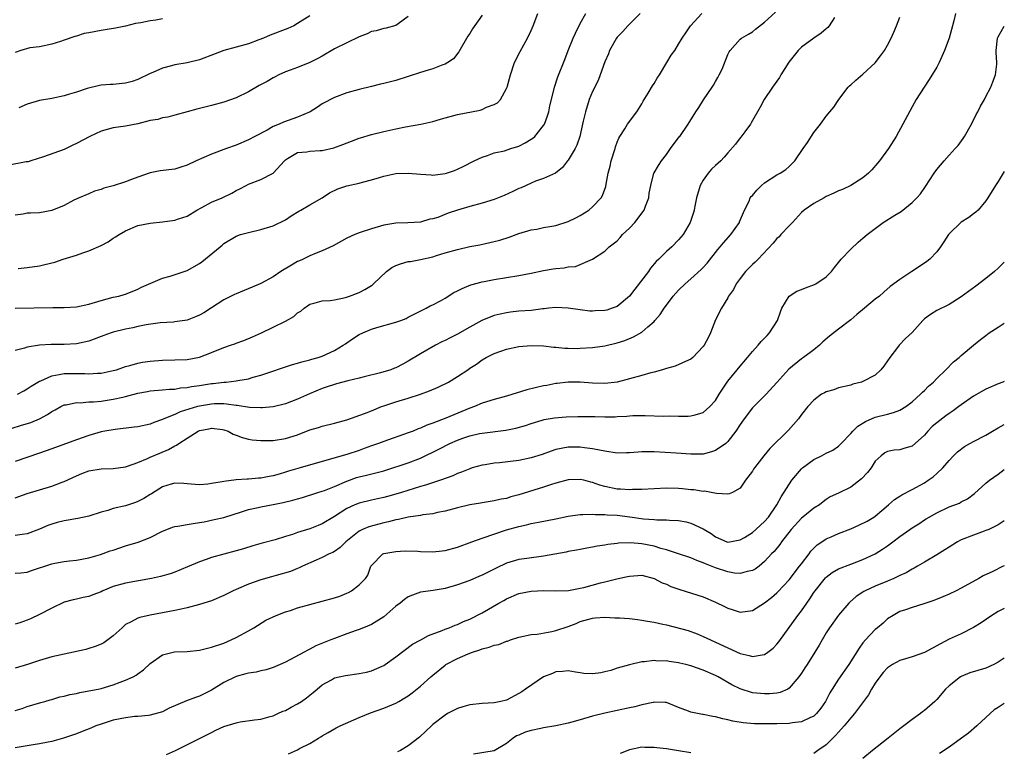
# Model space of a CAD drawing. Units: inches. Extents: x 2565000 to 2568000, y 1503000 to 1506000.
# Drawn here: x 2567840 to 2568000, y 1504517 to 1504636 of the extents above; entities that cross this region are included whole.
import ezdxf

# ---------------------------------------------------------------- set-up
doc = ezdxf.new("R2010")
doc.units = ezdxf.units.IN
doc.header["$MEASUREMENT"] = 0
doc.layers.add('LD25651503_2ft', color=131, linetype='Continuous')

msp = doc.modelspace()

# ---------------------------------------------------------------- linework, layer by layer
at = {"layer": 'LD25651503_2ft'}
for points, elevation in [([(2567903, 1504636.53), (2567901.33, 1504635.33), (2567901, 1504635.07), (2567899.38, 1504634.62), (2567899, 1504634.58), (2567897.8, 1504634.2), (2567897, 1504634.09), (2567896.3, 1504633.7), (2567895, 1504633.23), (2567891, 1504631.23), (2567889, 1504630.07), (2567888.3, 1504629.7), (2567887, 1504629.03), (2567885, 1504628.23), (2567883.76, 1504627.76), (2567883, 1504627.52), (2567881.91, 1504627), (2567881.32, 1504626.68), (2567881, 1504626.55), (2567880.05, 1504625.95), (2567878.72, 1504625.28), (2567877, 1504624.27), (2567875, 1504623.29), (2567873, 1504622.57), (2567871, 1504622.02), (2567868.59, 1504621.41), (2567867, 1504620.97), (2567865, 1504620.44), (2567863.89, 1504620.11), (2567863, 1504620.03), (2567862.27, 1504619.73), (2567861, 1504619.56), (2567859, 1504619.06), (2567857, 1504618.66), (2567855, 1504618.38), (2567853, 1504617.85), (2567851.18, 1504617), (2567849, 1504615.81), (2567848.43, 1504615.57), (2567847, 1504614.88), (2567843.66, 1504613.67), (2567841.59, 1504613), (2567841.13, 1504612.87), (2567840.84, 1504612.84), (2567837.76, 1504612.24)], 10768), ([(2567838.54, 1504569.46), (2567839.91, 1504569.91), (2567841.57, 1504570.43), (2567842.98, 1504571.02), (2567844.31, 1504571.69), (2567845, 1504572.21), (2567845.52, 1504572.48), (2567846.44, 1504573), (2567847, 1504573.28), (2567847.31, 1504573.31), (2567849, 1504573.67), (2567849.63, 1504573.63), (2567851, 1504573.76), (2567851.77, 1504573.77), (2567853, 1504573.9), (2567855, 1504574.19), (2567856.56, 1504574.56), (2567857, 1504574.64), (2567859, 1504575.16), (2567860.56, 1504575.44), (2567861, 1504575.54), (2567863, 1504575.73), (2567864.15, 1504575.85), (2567865, 1504575.86), (2567865.95, 1504576.05), (2567867, 1504576.1), (2567867.73, 1504576.27), (2567869, 1504576.43), (2567871, 1504576.75), (2567871.24, 1504576.76), (2567873, 1504576.97), (2567873.39, 1504577), (2567875, 1504577.19), (2567875.24, 1504577.24), (2567877, 1504577.54), (2567877.77, 1504577.77), (2567879, 1504578.1), (2567884.16, 1504579.84), (2567885, 1504580.06), (2567885.69, 1504580.31), (2567887, 1504580.62), (2567887.28, 1504580.72), (2567888.32, 1504581), (2567889, 1504581.22), (2567891, 1504582.11), (2567892.43, 1504583), (2567892.76, 1504583.24), (2567893, 1504583.4), (2567893.95, 1504584.05), (2567895, 1504584.72), (2567895.59, 1504585), (2567897, 1504585.61), (2567897.86, 1504585.86), (2567901, 1504586.72), (2567901.79, 1504587), (2567902.64, 1504587.36), (2567903, 1504587.54), (2567903.94, 1504588.06), (2567905.9, 1504589), (2567906.58, 1504589.42), (2567907, 1504589.58), (2567908.24, 1504590.24), (2567909, 1504590.67), (2567910.44, 1504591.56), (2567911, 1504591.83), (2567911.75, 1504592.25), (2567913.19, 1504592.81), (2567915, 1504593.3), (2567915.35, 1504593.35), (2567917, 1504593.69), (2567921, 1504594.34), (2567923, 1504594.73), (2567925, 1504595.16), (2567926.58, 1504595.42), (2567927, 1504595.5), (2567928.39, 1504595.61), (2567929, 1504595.76), (2567930.19, 1504595.81), (2567933, 1504597), (2567935, 1504598.28), (2567935.7, 1504599), (2567937, 1504600.01), (2567937.49, 1504600.51), (2567937.88, 1504601), (2567939, 1504602.04), (2567939.89, 1504603), (2567941.25, 1504604.75), (2567941.4, 1504605), (2567941.61, 1504605.61), (2567942.15, 1504607), (2567942.23, 1504607.77), (2567942.46, 1504609), (2567942.96, 1504611), (2567943, 1504611.07), (2567943.72, 1504612.28), (2567944.19, 1504613), (2567945, 1504614.07), (2567945.68, 1504615), (2567947.09, 1504616.91), (2567947.17, 1504617), (2567948.56, 1504619), (2567949.8, 1504621), (2567950.28, 1504621.72), (2567951.03, 1504622.97), (2567952.44, 1504625), (2567952.68, 1504625.32), (2567953, 1504625.92), (2567953.4, 1504626.6), (2567953.59, 1504627), (2567954.07, 1504627.93), (2567955, 1504630.33), (2567955.23, 1504630.77), (2567955.39, 1504631), (2567957, 1504632.82), (2567957.24, 1504633), (2567958.37, 1504633.63), (2567959, 1504634.03), (2567959.53, 1504634.47), (2567961, 1504635.59), (2567962.77, 1504637.23)], 10780), ([(2567992.07, 1504637), (2567991.79, 1504635.79), (2567991.01, 1504633), (2567990.27, 1504631), (2567989.38, 1504629), (2567989, 1504628.26), (2567987.76, 1504626.24), (2567986.94, 1504625), (2567985.68, 1504623), (2567985, 1504621.82), (2567983.49, 1504619), (2567982.39, 1504617), (2567981.14, 1504615), (2567979.68, 1504613), (2567979.37, 1504612.63), (2567978.44, 1504611.56), (2567977.89, 1504611), (2567977, 1504610.23), (2567975.02, 1504608.98), (2567973.66, 1504608.34), (2567973, 1504608.11), (2567972.27, 1504607.74), (2567971, 1504607.18), (2567970.66, 1504607), (2567969, 1504606.05), (2567967.45, 1504605), (2567967, 1504604.58), (2567965.51, 1504603), (2567965, 1504602.44), (2567963.62, 1504601), (2567963.34, 1504600.66), (2567963, 1504600.36), (2567962.39, 1504599.61), (2567959.93, 1504597), (2567959.46, 1504596.54), (2567959, 1504596.15), (2567957.87, 1504595), (2567957, 1504593.88), (2567956.37, 1504593), (2567955.93, 1504592.07), (2567955.14, 1504591), (2567955, 1504590.73), (2567953.96, 1504589), (2567953, 1504587.12), (2567952.16, 1504585), (2567951.79, 1504584.21), (2567951.14, 1504583), (2567951, 1504582.78), (2567949.32, 1504581), (2567949, 1504580.73), (2567948.58, 1504580.58), (2567946.41, 1504579.59), (2567945, 1504579.22), (2567944.85, 1504579.15), (2567944.36, 1504579), (2567943, 1504578.63), (2567942.5, 1504578.5), (2567941, 1504578.06), (2567939, 1504577.5), (2567937, 1504577), (2567935, 1504576.77), (2567933, 1504576.81), (2567931, 1504576.97), (2567929, 1504577), (2567927.23, 1504576.77), (2567927, 1504576.75), (2567925.57, 1504576.43), (2567925, 1504576.36), (2567922.29, 1504575.71), (2567919, 1504574.7), (2567917, 1504574.16), (2567915, 1504573.53), (2567913.76, 1504573), (2567913, 1504572.72), (2567909.14, 1504571.14), (2567907, 1504570.32), (2567906.02, 1504569.98), (2567905, 1504569.5), (2567904.63, 1504569.37), (2567903.77, 1504569), (2567903, 1504568.7), (2567899, 1504567.33), (2567898.16, 1504567), (2567897, 1504566.59), (2567895.84, 1504566.16), (2567895, 1504565.87), (2567893, 1504565.22), (2567889, 1504564.06), (2567885.4, 1504563), (2567883.52, 1504562.48), (2567883, 1504562.3), (2567882.01, 1504562.01), (2567881, 1504561.74), (2567880.36, 1504561.64), (2567879, 1504561.37), (2567878.65, 1504561.35), (2567877, 1504561.2), (2567876.8, 1504561.2), (2567875, 1504561.05), (2567873, 1504560.81), (2567872.74, 1504560.74), (2567871, 1504560.49), (2567870.36, 1504560.36), (2567869, 1504560.28), (2567868.3, 1504560.3), (2567867, 1504560.4), (2567866.47, 1504560.47), (2567865, 1504560.54), (2567864.39, 1504560.39), (2567863, 1504559.96), (2567861.2, 1504558.8), (2567861, 1504558.69), (2567859.98, 1504558.02), (2567859, 1504557.54), (2567858.61, 1504557.39), (2567857, 1504556.86), (2567855, 1504556.38), (2567854.1, 1504556.1), (2567853, 1504555.8), (2567851, 1504555.18), (2567849.2, 1504554.8), (2567847, 1504554.42), (2567845.87, 1504554.13), (2567845, 1504553.87), (2567844.36, 1504553.64), (2567843, 1504553.04), (2567841, 1504552.26), (2567840.18, 1504552.18), (2567839, 1504551.99)], 10786), ([(2567940.75, 1504637), (2567938.72, 1504635), (2567937.9, 1504634.1), (2567937, 1504633.14), (2567936.89, 1504633), (2567935.77, 1504631), (2567935.56, 1504630.44), (2567935, 1504629.16), (2567934.24, 1504627), (2567933.88, 1504626.12), (2567933, 1504624.3), (2567932.46, 1504623), (2567931.83, 1504621), (2567931.46, 1504619.46), (2567930.92, 1504617), (2567930.45, 1504615.55), (2567930.14, 1504615), (2567929, 1504613.13), (2567928.89, 1504613), (2567928.08, 1504611.92), (2567926.98, 1504611.02), (2567925, 1504610.12), (2567923.68, 1504609.68), (2567923, 1504609.38), (2567922.21, 1504609), (2567921.37, 1504608.63), (2567921, 1504608.51), (2567920, 1504608), (2567918.61, 1504607.39), (2567917, 1504606.71), (2567915, 1504606.1), (2567913, 1504605.59), (2567911.01, 1504605), (2567909.52, 1504604.48), (2567907.81, 1504603.81), (2567907, 1504603.56), (2567906.49, 1504603.51), (2567905, 1504603.04), (2567902.91, 1504602.91), (2567901, 1504602.88), (2567899, 1504602.52), (2567897, 1504601.94), (2567895, 1504601.29), (2567894.29, 1504601), (2567893, 1504600.4), (2567890.8, 1504599.2), (2567889, 1504598.36), (2567888, 1504598), (2567887, 1504597.57), (2567885.91, 1504597), (2567885.28, 1504596.72), (2567885, 1504596.62), (2567883.97, 1504596.03), (2567882.28, 1504595), (2567881, 1504594.12), (2567879, 1504593.03), (2567877.58, 1504592.42), (2567875, 1504591.38), (2567874.74, 1504591.26), (2567873, 1504590.36), (2567871, 1504589.06), (2567869.73, 1504588.27), (2567869, 1504587.88), (2567868.39, 1504587.61), (2567867, 1504587.09), (2567865, 1504586.78), (2567864.77, 1504586.77), (2567862.64, 1504586.64), (2567860.33, 1504586.33), (2567859, 1504586.03), (2567858.19, 1504585.81), (2567857, 1504585.6), (2567855, 1504585.11), (2567854.66, 1504585), (2567853.44, 1504584.56), (2567851, 1504583.65), (2567849, 1504583.22), (2567847, 1504583.11), (2567844.88, 1504583.12), (2567842.98, 1504583.02), (2567841, 1504582.7), (2567840.53, 1504582.53), (2567839, 1504582.15)], 10776), ([(2567839, 1504589.02), (2567845.13, 1504589.13), (2567847, 1504589.12), (2567849, 1504589.24), (2567851, 1504589.66), (2567853, 1504590.28), (2567855, 1504590.8), (2567855.92, 1504591), (2567856.76, 1504591.24), (2567857, 1504591.32), (2567859, 1504592.1), (2567859.58, 1504592.42), (2567863, 1504593.91), (2567864.24, 1504594.24), (2567867, 1504595.15), (2567869, 1504596.28), (2567869.42, 1504596.58), (2567872.4, 1504599), (2567872.73, 1504599.27), (2567873, 1504599.55), (2567875, 1504600.76), (2567875.68, 1504601), (2567877, 1504601.37), (2567879, 1504601.84), (2567881, 1504602.42), (2567883, 1504603.42), (2567883.93, 1504604.07), (2567885.17, 1504604.83), (2567885.5, 1504605), (2567887, 1504605.87), (2567889, 1504606.99), (2567890.19, 1504607.81), (2567891.54, 1504608.46), (2567893, 1504608.95), (2567895, 1504609.39), (2567895.55, 1504609.55), (2567897, 1504609.92), (2567898.31, 1504610.31), (2567899, 1504610.54), (2567901, 1504610.94), (2567903, 1504611.01), (2567905, 1504610.82), (2567906.73, 1504610.73), (2567907, 1504610.7), (2567909, 1504610.93), (2567909.23, 1504611), (2567910.54, 1504611.46), (2567911, 1504611.65), (2567911.93, 1504612.07), (2567913.74, 1504613), (2567915, 1504613.63), (2567915.9, 1504613.9), (2567917, 1504614.32), (2567918.64, 1504614.64), (2567919.69, 1504615), (2567921, 1504615.4), (2567922.04, 1504615.96), (2567923, 1504616.52), (2567923.29, 1504616.71), (2567923.6, 1504617), (2567925, 1504618.76), (2567925.15, 1504619), (2567925.65, 1504620.35), (2567925.86, 1504621), (2567926.05, 1504621.95), (2567926.73, 1504624.73), (2567926.78, 1504625), (2567927.33, 1504626.67), (2567928.48, 1504629.52), (2567929.04, 1504631), (2567929.85, 1504633), (2567930.2, 1504633.8), (2567931, 1504635.39), (2567931.88, 1504637)], 10774), ([(2567915, 1504636.71), (2567913.48, 1504634.52), (2567913, 1504633.74), (2567912.69, 1504633.31), (2567911.24, 1504630.76), (2567910.36, 1504629.64), (2567909.45, 1504629), (2567909, 1504628.75), (2567908.65, 1504628.65), (2567907, 1504628.02), (2567906.24, 1504627.76), (2567905, 1504627.39), (2567903, 1504626.72), (2567901, 1504626.12), (2567900.1, 1504625.9), (2567899, 1504625.6), (2567898.5, 1504625.5), (2567897, 1504625.11), (2567895, 1504624.63), (2567893, 1504624.08), (2567891, 1504623.34), (2567889, 1504622.28), (2567888.24, 1504621.76), (2567887.01, 1504620.99), (2567885, 1504620.14), (2567882.67, 1504619.33), (2567882.01, 1504619), (2567881, 1504618.58), (2567880.03, 1504618.03), (2567878.02, 1504617), (2567877, 1504616.42), (2567875, 1504615.55), (2567873.43, 1504615), (2567871, 1504614.08), (2567868.47, 1504613), (2567867, 1504612.29), (2567865.97, 1504611.97), (2567865, 1504611.65), (2567862.64, 1504611.36), (2567861, 1504611.07), (2567859, 1504610.37), (2567857.98, 1504609.98), (2567857, 1504609.58), (2567855, 1504608.94), (2567853.44, 1504608.56), (2567853, 1504608.34), (2567851.93, 1504608.07), (2567851, 1504607.64), (2567849.42, 1504607), (2567848.59, 1504606.59), (2567847, 1504605.75), (2567845, 1504604.91), (2567843, 1504604.54), (2567841.5, 1504604.5), (2567841, 1504604.47), (2567840.34, 1504604.34), (2567839, 1504604.15)], 10770), ([(2567839, 1504558.12), (2567841, 1504558.83), (2567845, 1504560.02), (2567846.68, 1504560.68), (2567847, 1504560.79), (2567849, 1504561.74), (2567849.9, 1504562.1), (2567851, 1504562.52), (2567853, 1504562.86), (2567855, 1504562.93), (2567857, 1504563.2), (2567857.29, 1504563.29), (2567859, 1504563.9), (2567860.55, 1504564.55), (2567861, 1504564.77), (2567862.56, 1504565.44), (2567863.98, 1504566.02), (2567865, 1504566.6), (2567865.29, 1504566.71), (2567865.68, 1504567), (2567867, 1504567.88), (2567868.81, 1504569), (2567869, 1504569.09), (2567870.61, 1504569.39), (2567871, 1504569.5), (2567872.75, 1504569.25), (2567873, 1504569.23), (2567873.68, 1504569), (2567874.52, 1504568.52), (2567875, 1504568.35), (2567875.96, 1504567.96), (2567877, 1504567.72), (2567877.61, 1504567.61), (2567879, 1504567.47), (2567879.46, 1504567.46), (2567881, 1504567.49), (2567883, 1504567.78), (2567885, 1504568.42), (2567887, 1504569.2), (2567888.39, 1504569.61), (2567889, 1504569.82), (2567891, 1504570.29), (2567893, 1504570.86), (2567895.87, 1504571.87), (2567897, 1504572.32), (2567898.65, 1504573), (2567899, 1504573.13), (2567901, 1504573.8), (2567903, 1504574.38), (2567905, 1504575), (2567906.45, 1504575.55), (2567907.84, 1504576.16), (2567909.53, 1504577), (2567911, 1504577.89), (2567912.68, 1504579), (2567913, 1504579.23), (2567914.1, 1504579.9), (2567915, 1504580.62), (2567915.65, 1504581), (2567917, 1504581.67), (2567918.04, 1504582.04), (2567919, 1504582.34), (2567921, 1504582.76), (2567923, 1504582.96), (2567925, 1504582.91), (2567926.67, 1504582.67), (2567927, 1504582.68), (2567928.5, 1504582.5), (2567929, 1504582.51), (2567930.48, 1504582.48), (2567931, 1504582.5), (2567933, 1504582.62), (2567935, 1504582.91), (2567937, 1504583.39), (2567938.22, 1504583.78), (2567939.67, 1504584.34), (2567941, 1504585.12), (2567941.99, 1504585.99), (2567943, 1504586.85), (2567943.15, 1504587), (2567944.02, 1504587.98), (2567944.65, 1504589), (2567945, 1504589.49), (2567946.13, 1504591), (2567947, 1504591.95), (2567948.04, 1504593), (2567949, 1504593.81), (2567950.67, 1504595.33), (2567951, 1504595.67), (2567951.64, 1504596.36), (2567953.4, 1504598.6), (2567953.76, 1504599), (2567954.32, 1504599.68), (2567955.52, 1504601), (2567956.92, 1504603), (2567956.93, 1504603.07), (2567957.74, 1504605), (2567958.46, 1504606.46), (2567958.66, 1504607), (2567958.81, 1504607.19), (2567959, 1504607.36), (2567959.74, 1504608.26), (2567960.49, 1504609), (2567961, 1504609.41), (2567963, 1504610.71), (2567963.54, 1504611), (2567964.42, 1504611.58), (2567965, 1504612.11), (2567965.92, 1504613), (2567967.27, 1504615), (2567967.99, 1504616.01), (2567969, 1504617.63), (2567970.07, 1504619), (2567971, 1504620.3), (2567971.63, 1504621), (2567972.23, 1504621.77), (2567973.08, 1504623), (2567974.59, 1504625), (2567974.79, 1504625.21), (2567975, 1504625.38), (2567975.83, 1504626.17), (2567977, 1504627.1), (2567979, 1504628.96), (2567979.87, 1504630.13), (2567980.5, 1504631), (2567981, 1504631.83), (2567981.61, 1504633), (2567982.01, 1504633.99), (2567982.47, 1504635), (2567983, 1504636.42)], 10784), ([(2567972.35, 1504636.35), (2567971.5, 1504635), (2567971.28, 1504634.72), (2567971, 1504634.52), (2567970.21, 1504633.79), (2567969, 1504633), (2567967, 1504631.51), (2567966.47, 1504631), (2567964.94, 1504629.06), (2567963.62, 1504627), (2567963.4, 1504626.6), (2567962.27, 1504625), (2567960.93, 1504623), (2567960.26, 1504621.74), (2567958.82, 1504619.18), (2567958.7, 1504619), (2567957.76, 1504617.76), (2567957.12, 1504616.88), (2567957, 1504616.75), (2567956.25, 1504615.75), (2567955, 1504614.32), (2567954.41, 1504613.59), (2567953.84, 1504613), (2567953, 1504612.24), (2567952.36, 1504611.64), (2567951.83, 1504611), (2567951, 1504609.85), (2567950.53, 1504609), (2567949.91, 1504607), (2567949.62, 1504605.62), (2567949.53, 1504605), (2567949.42, 1504604.58), (2567948.9, 1504603), (2567947.72, 1504601), (2567947, 1504600.15), (2567945.88, 1504599), (2567945, 1504598.24), (2567943.75, 1504597), (2567943.36, 1504596.64), (2567942.44, 1504595.56), (2567942.07, 1504595), (2567939.89, 1504592.11), (2567939, 1504591), (2567937, 1504589.3), (2567936.18, 1504589), (2567935.29, 1504588.71), (2567935, 1504588.64), (2567933.41, 1504588.59), (2567933, 1504588.55), (2567932.56, 1504588.56), (2567931, 1504588.74), (2567929, 1504589.03), (2567927, 1504589.13), (2567925.9, 1504589), (2567925.09, 1504588.91), (2567924.91, 1504588.91), (2567923, 1504588.67), (2567921, 1504588.51), (2567919.65, 1504588.35), (2567919, 1504588.26), (2567917.96, 1504588.04), (2567917, 1504587.81), (2567914.97, 1504587.03), (2567913, 1504585.95), (2567911, 1504584.78), (2567909.8, 1504584.2), (2567909, 1504583.78), (2567908.46, 1504583.54), (2567907.42, 1504583), (2567905, 1504581.57), (2567903, 1504580.37), (2567902.09, 1504579.91), (2567901, 1504579.33), (2567900.75, 1504579.25), (2567900.15, 1504579), (2567898.48, 1504578.48), (2567895.83, 1504577.83), (2567895, 1504577.6), (2567893.19, 1504577.19), (2567891.32, 1504576.68), (2567891, 1504576.61), (2567889.81, 1504576.19), (2567889, 1504575.92), (2567886.94, 1504575.06), (2567885, 1504574.21), (2567883, 1504573.47), (2567881, 1504572.96), (2567879.22, 1504572.78), (2567879, 1504572.77), (2567877.15, 1504572.85), (2567875.16, 1504573.16), (2567875, 1504573.17), (2567873.41, 1504573.41), (2567873, 1504573.43), (2567871.44, 1504573.44), (2567871, 1504573.42), (2567869, 1504573.09), (2567868.68, 1504573), (2567865.87, 1504572.13), (2567865, 1504571.72), (2567863.23, 1504571), (2567863, 1504570.88), (2567861.6, 1504570.4), (2567861, 1504570.15), (2567859, 1504569.72), (2567858.37, 1504569.63), (2567855.29, 1504569.29), (2567853.6, 1504569), (2567853, 1504568.89), (2567851, 1504568.31), (2567849, 1504567.61), (2567845, 1504566.13), (2567843, 1504565.42), (2567839, 1504564.04)], 10782), ([(2567863, 1504636.11), (2567861.91, 1504635.91), (2567861, 1504635.81), (2567859.48, 1504635.48), (2567858.63, 1504635.37), (2567857, 1504634.96), (2567855.36, 1504634.64), (2567853.66, 1504634.34), (2567853, 1504634.26), (2567851, 1504633.87), (2567850.26, 1504633.74), (2567849, 1504633.32), (2567848.72, 1504633.28), (2567847, 1504632.66), (2567846.43, 1504632.43), (2567845, 1504632.01), (2567843, 1504631.55), (2567841.42, 1504631.42), (2567839.93, 1504631), (2567839, 1504630.66)], 10764), ([(2567839.43, 1504575), (2567840.42, 1504575.58), (2567841, 1504575.89), (2567841.65, 1504576.35), (2567843, 1504577.13), (2567843.2, 1504577.2), (2567845, 1504578.02), (2567846.2, 1504578.2), (2567847, 1504578.39), (2567849, 1504578.41), (2567850.39, 1504578.39), (2567851, 1504578.34), (2567852.45, 1504578.45), (2567853, 1504578.45), (2567855, 1504578.85), (2567855.52, 1504579), (2567857, 1504579.52), (2567857.67, 1504579.67), (2567859, 1504580.08), (2567859.75, 1504580.25), (2567861, 1504580.4), (2567863, 1504580.55), (2567865, 1504580.6), (2567867, 1504580.69), (2567869, 1504581.02), (2567871, 1504581.78), (2567873, 1504582.63), (2567874.09, 1504583), (2567874.76, 1504583.24), (2567875, 1504583.34), (2567876.24, 1504583.76), (2567877.65, 1504584.35), (2567879.09, 1504585), (2567881, 1504585.95), (2567883, 1504586.92), (2567884.35, 1504587.65), (2567885, 1504588.25), (2567885.49, 1504588.51), (2567886.07, 1504589), (2567887, 1504589.68), (2567887.87, 1504589.87), (2567889, 1504590.2), (2567890.27, 1504590.27), (2567891, 1504590.4), (2567892.77, 1504590.77), (2567893.46, 1504591), (2567895, 1504591.57), (2567895.95, 1504592.05), (2567897, 1504592.69), (2567897.18, 1504592.82), (2567897.34, 1504593), (2567899.45, 1504595), (2567900.33, 1504595.67), (2567901, 1504595.97), (2567901.76, 1504596.24), (2567903, 1504596.62), (2567903.35, 1504596.65), (2567905, 1504596.97), (2567907, 1504597.4), (2567907.6, 1504597.6), (2567909, 1504598.02), (2567911, 1504598.6), (2567913, 1504599.04), (2567914.65, 1504599.35), (2567915.58, 1504599.58), (2567917, 1504599.87), (2567917.91, 1504600.09), (2567919.42, 1504600.58), (2567921, 1504601.16), (2567923, 1504601.76), (2567923.91, 1504601.91), (2567925, 1504602.14), (2567926.37, 1504602.37), (2567927, 1504602.5), (2567929, 1504603.12), (2567930.27, 1504603.73), (2567931, 1504604.12), (2567932.39, 1504605), (2567933, 1504605.5), (2567934.4, 1504607), (2567934.63, 1504607.37), (2567935.15, 1504608.85), (2567935.2, 1504609.2), (2567935.53, 1504611), (2567935.85, 1504612.15), (2567936.03, 1504613), (2567936.65, 1504615), (2567936.73, 1504615.27), (2567937, 1504616.04), (2567937.27, 1504616.73), (2567937.43, 1504617), (2567938.24, 1504618.24), (2567938.7, 1504619), (2567940.18, 1504621), (2567941, 1504622.3), (2567941.25, 1504622.75), (2567942.05, 1504624.05), (2567942.75, 1504625.25), (2567943, 1504625.63), (2567943.51, 1504626.49), (2567943.86, 1504627), (2567945.1, 1504629), (2567945.79, 1504630.21), (2567946.36, 1504631), (2567947, 1504631.99), (2567947.58, 1504633), (2567948.17, 1504633.83), (2567948.94, 1504635), (2567950.79, 1504637)], 10778), ([(2567839.5, 1504595.5), (2567841, 1504595.63), (2567843, 1504595.94), (2567843.87, 1504596.13), (2567845.46, 1504596.54), (2567846.82, 1504597), (2567849, 1504597.66), (2567850.05, 1504598.05), (2567851, 1504598.35), (2567853, 1504599.25), (2567854.16, 1504599.84), (2567855, 1504600.41), (2567855.38, 1504600.62), (2567855.94, 1504601), (2567857, 1504601.64), (2567859, 1504602.49), (2567861, 1504602.88), (2567863, 1504603.09), (2567865, 1504603.38), (2567865.58, 1504603.58), (2567867, 1504604.02), (2567868.58, 1504605), (2567869.43, 1504605.43), (2567871, 1504606.27), (2567872.7, 1504607), (2567874.27, 1504607.73), (2567875, 1504608.16), (2567875.57, 1504608.43), (2567876.6, 1504609), (2567877, 1504609.2), (2567879, 1504609.98), (2567881, 1504610.99), (2567882.84, 1504613), (2567883, 1504613.16), (2567883.37, 1504613.37), (2567885, 1504614.39), (2567886.5, 1504614.5), (2567887, 1504614.6), (2567888.67, 1504614.67), (2567889, 1504614.7), (2567890.89, 1504615.12), (2567892.34, 1504615.66), (2567893.76, 1504616.24), (2567895, 1504616.69), (2567895.23, 1504616.77), (2567897, 1504617.31), (2567899, 1504617.81), (2567901, 1504618.24), (2567902.54, 1504618.54), (2567905.04, 1504618.96), (2567907, 1504619.42), (2567908.22, 1504619.78), (2567909, 1504620.04), (2567910.4, 1504620.4), (2567911, 1504620.57), (2567914.71, 1504621.29), (2567915, 1504621.39), (2567915.73, 1504621.73), (2567917, 1504622.16), (2567917.53, 1504622.47), (2567918, 1504623), (2567919, 1504624.79), (2567919.07, 1504625), (2567919.63, 1504627), (2567920.31, 1504629), (2567921.19, 1504630.81), (2567922.39, 1504633), (2567923, 1504634.26), (2567923.32, 1504635), (2567924.06, 1504637)], 10772), ([(2567887, 1504636.65), (2567885, 1504635.38), (2567884.35, 1504635), (2567883.42, 1504634.58), (2567880.52, 1504633.48), (2567879.46, 1504633), (2567878.7, 1504632.7), (2567877, 1504632.07), (2567873, 1504630.97), (2567871.57, 1504630.43), (2567869, 1504629.44), (2567867, 1504628.95), (2567865, 1504628.62), (2567864.46, 1504628.46), (2567863, 1504628.11), (2567861.41, 1504627.41), (2567861, 1504627.25), (2567859, 1504626.26), (2567858.07, 1504625.93), (2567857, 1504625.65), (2567856.42, 1504625.58), (2567855, 1504625.47), (2567854.54, 1504625.46), (2567853, 1504625.32), (2567852.73, 1504625.27), (2567850.77, 1504624.77), (2567849, 1504624.2), (2567847.88, 1504623.88), (2567847, 1504623.59), (2567845, 1504623.14), (2567843, 1504622.82), (2567841, 1504622.26), (2567839.62, 1504621.62)], 10766), ([(2567839, 1504545.88), (2567839.94, 1504545.94), (2567841, 1504546.05), (2567841.7, 1504546.3), (2567845, 1504547.38), (2567845.49, 1504547.49), (2567847, 1504547.76), (2567847.89, 1504547.89), (2567849, 1504548), (2567851, 1504548.38), (2567852.91, 1504548.91), (2567854.51, 1504549.49), (2567855, 1504549.64), (2567857, 1504550.32), (2567859.07, 1504550.93), (2567861, 1504551.67), (2567863, 1504552.7), (2567863.7, 1504553), (2567864.63, 1504553.37), (2567865, 1504553.47), (2567865.52, 1504553.52), (2567867, 1504553.81), (2567868.02, 1504553.98), (2567869, 1504554.1), (2567869.76, 1504554.24), (2567871.41, 1504554.59), (2567873, 1504554.96), (2567875.84, 1504555.84), (2567877, 1504556.23), (2567878.59, 1504556.59), (2567879, 1504556.7), (2567881, 1504557.05), (2567882.62, 1504557.38), (2567884.24, 1504557.76), (2567885, 1504558), (2567885.8, 1504558.2), (2567888.27, 1504559), (2567889, 1504559.22), (2567889.35, 1504559.35), (2567891, 1504560), (2567893, 1504560.87), (2567894.57, 1504561.43), (2567895, 1504561.56), (2567896.19, 1504561.81), (2567898.38, 1504562.38), (2567899, 1504562.52), (2567899.37, 1504562.63), (2567903, 1504563.85), (2567905, 1504564.62), (2567907.95, 1504566.05), (2567909.78, 1504567), (2567911, 1504567.55), (2567911.86, 1504567.86), (2567913, 1504568.24), (2567914.6, 1504568.6), (2567915, 1504568.67), (2567918.86, 1504569.14), (2567920.52, 1504569.48), (2567922.06, 1504569.94), (2567923, 1504570.27), (2567924.79, 1504570.79), (2567925.1, 1504570.9), (2567926.82, 1504571.18), (2567928.67, 1504571.33), (2567930.61, 1504571.39), (2567933.37, 1504571.37), (2567935, 1504571.31), (2567936.67, 1504571.33), (2567937, 1504571.36), (2567938.58, 1504571.42), (2567939, 1504571.48), (2567939.53, 1504571.53), (2567941.55, 1504571.55), (2567944.54, 1504571.46), (2567945.48, 1504571.49), (2567947, 1504571.45), (2567948.54, 1504571.46), (2567949, 1504571.47), (2567949.68, 1504571.68), (2567951, 1504572.02), (2567952.09, 1504573), (2567953, 1504574.01), (2567953.58, 1504575), (2567954.88, 1504577), (2567955, 1504577.16), (2567956.5, 1504579), (2567956.72, 1504579.28), (2567958.2, 1504581), (2567959, 1504581.96), (2567959.93, 1504583), (2567960.41, 1504583.59), (2567961.4, 1504584.6), (2567961.8, 1504585), (2567963.11, 1504587), (2567963.57, 1504588.43), (2567963.82, 1504589), (2567965, 1504591), (2567966.22, 1504591.78), (2567967, 1504592.08), (2567967.64, 1504592.36), (2567969.11, 1504592.89), (2567969.32, 1504593), (2567971, 1504594.13), (2567971.9, 1504595), (2567972.34, 1504595.66), (2567973.44, 1504597), (2567975, 1504598.64), (2567976.21, 1504599.79), (2567977, 1504600.4), (2567977.68, 1504601), (2567980.31, 1504603), (2567982.16, 1504604.16), (2567983.21, 1504604.79), (2567985, 1504606.21), (2567985.79, 1504607), (2567986.34, 1504607.66), (2567987.16, 1504608.84), (2567988.56, 1504611), (2567989, 1504611.6), (2567990.19, 1504613), (2567991, 1504613.92), (2567992.01, 1504615), (2567992.47, 1504615.53), (2567993.33, 1504616.67), (2567993.54, 1504617), (2567994.64, 1504619), (2567995.43, 1504620.57), (2567995.68, 1504621), (2567996.1, 1504621.9), (2567996.76, 1504623), (2567997, 1504623.5), (2567997.79, 1504625), (2567998.14, 1504625.86), (2567998.56, 1504627), (2567998.76, 1504628.76), (2567998.81, 1504629), (2567998.65, 1504630.65), (2567998.68, 1504631), (2567998.91, 1504633), (2567999, 1504633.2), (2568000, 1504634.93)], 10788), ([(2568000, 1504611.3), (2567999, 1504609.64), (2567998.58, 1504609), (2567997.32, 1504607), (2567997, 1504606.52), (2567995.72, 1504605), (2567995.35, 1504604.65), (2567995, 1504604.41), (2567994.21, 1504603.79), (2567993, 1504603.03), (2567991, 1504601.12), (2567990.9, 1504601), (2567990.18, 1504599.82), (2567989.62, 1504599), (2567989, 1504598.18), (2567987.87, 1504597), (2567987.4, 1504596.6), (2567987, 1504596.33), (2567984.97, 1504594.97), (2567983, 1504593.7), (2567981.43, 1504592.57), (2567980.37, 1504591.63), (2567979.69, 1504591), (2567979, 1504590.48), (2567977.24, 1504589), (2567975.99, 1504588.01), (2567975, 1504587.13), (2567973, 1504585.61), (2567971.53, 1504584.47), (2567970.47, 1504583.53), (2567969.92, 1504583), (2567969, 1504582.26), (2567967.34, 1504581), (2567967, 1504580.76), (2567964.91, 1504579.09), (2567963, 1504576.9), (2567961.27, 1504575), (2567959, 1504572.78), (2567957.66, 1504571), (2567957, 1504570.08), (2567956.31, 1504569), (2567955, 1504567.31), (2567954.85, 1504567.15), (2567954.68, 1504567), (2567953, 1504565.84), (2567952.37, 1504565.63), (2567951, 1504565.26), (2567949, 1504565.25), (2567946.59, 1504565.41), (2567943, 1504565.61), (2567941, 1504565.61), (2567940.42, 1504565.58), (2567939, 1504565.48), (2567938.52, 1504565.48), (2567937, 1504565.44), (2567935, 1504565.72), (2567934.11, 1504565.89), (2567933, 1504566.14), (2567931.7, 1504566.3), (2567931, 1504566.41), (2567929, 1504566.39), (2567927, 1504566.01), (2567926.26, 1504565.74), (2567924.78, 1504565.22), (2567923, 1504564.63), (2567921, 1504564.22), (2567917.86, 1504563.86), (2567917, 1504563.79), (2567915.52, 1504563.52), (2567915, 1504563.45), (2567913.4, 1504563), (2567913, 1504562.88), (2567911.66, 1504562.34), (2567911, 1504562.1), (2567910.26, 1504561.74), (2567908.25, 1504561), (2567905.81, 1504560.19), (2567905, 1504559.97), (2567901.92, 1504559), (2567901, 1504558.73), (2567899.62, 1504558.38), (2567899, 1504558.2), (2567898, 1504558), (2567897, 1504557.78), (2567895, 1504557.29), (2567894.31, 1504557), (2567893, 1504556.38), (2567891, 1504555.09), (2567889, 1504553.9), (2567888.34, 1504553.66), (2567887, 1504553.1), (2567885, 1504552.47), (2567884.18, 1504552.18), (2567883, 1504551.84), (2567881.32, 1504551.32), (2567879.24, 1504550.76), (2567877.69, 1504550.31), (2567876.17, 1504549.83), (2567875, 1504549.49), (2567871, 1504548.41), (2567870.09, 1504548.09), (2567869, 1504547.74), (2567867.09, 1504546.91), (2567865, 1504546.03), (2567864.25, 1504545.75), (2567862.69, 1504545.31), (2567861.23, 1504545), (2567857, 1504544.25), (2567855, 1504543.7), (2567853.29, 1504543), (2567853, 1504542.86), (2567851.65, 1504542.35), (2567851, 1504542.07), (2567850.1, 1504541.9), (2567849, 1504541.65), (2567848.45, 1504541.55), (2567847, 1504541.13), (2567845, 1504540.18), (2567843, 1504539.12), (2567841.54, 1504538.46), (2567841, 1504538.2), (2567839.77, 1504537.77), (2567839, 1504537.58)], 10790), ([(2568000, 1504596.52), (2567999, 1504595.53), (2567998.39, 1504595), (2567997, 1504593.88), (2567995.37, 1504592.63), (2567993, 1504590.88), (2567991, 1504589.64), (2567989, 1504588.65), (2567987.98, 1504588.02), (2567987, 1504587.27), (2567986.72, 1504587), (2567985, 1504585.08), (2567983.94, 1504584.06), (2567982.89, 1504583), (2567982.61, 1504582.61), (2567981.37, 1504581), (2567981, 1504580.43), (2567980.4, 1504579.6), (2567979.91, 1504579), (2567979, 1504578.14), (2567977, 1504577.08), (2567976.75, 1504577), (2567975.37, 1504576.63), (2567975, 1504576.5), (2567973, 1504576.03), (2567972.26, 1504575.74), (2567971, 1504575.41), (2567970.75, 1504575.25), (2567970.27, 1504575), (2567969, 1504574.05), (2567968.03, 1504573), (2567967, 1504571.71), (2567966.49, 1504571), (2567964.86, 1504569.14), (2567961.82, 1504566.18), (2567960.84, 1504565), (2567959.32, 1504563), (2567959.19, 1504562.81), (2567959, 1504562.47), (2567957.88, 1504561), (2567957, 1504559.69), (2567955.79, 1504559), (2567955.22, 1504558.78), (2567955, 1504558.74), (2567953.16, 1504558.84), (2567952.27, 1504559), (2567951.21, 1504559.21), (2567951, 1504559.19), (2567949.46, 1504559.46), (2567949, 1504559.47), (2567947.63, 1504559.63), (2567947, 1504559.67), (2567945, 1504559.72), (2567941, 1504559.5), (2567939.49, 1504559.49), (2567939, 1504559.45), (2567937.56, 1504559.56), (2567937, 1504559.56), (2567935, 1504559.97), (2567934.2, 1504560.2), (2567933, 1504560.65), (2567932.7, 1504560.7), (2567931.57, 1504561), (2567931, 1504561.13), (2567929, 1504561.05), (2567927, 1504560.52), (2567926.32, 1504560.32), (2567925, 1504559.88), (2567921, 1504558.63), (2567919.71, 1504558.29), (2567919, 1504558.06), (2567918.1, 1504557.9), (2567917, 1504557.64), (2567915, 1504557.32), (2567914.73, 1504557.27), (2567913, 1504556.98), (2567911, 1504556.5), (2567909, 1504555.98), (2567907.73, 1504555.73), (2567907, 1504555.56), (2567905.35, 1504555.35), (2567905, 1504555.28), (2567903.01, 1504555.01), (2567901.39, 1504554.61), (2567901, 1504554.58), (2567899.78, 1504554.22), (2567899, 1504554.07), (2567896.56, 1504553.44), (2567895.57, 1504553), (2567895, 1504552.72), (2567892.86, 1504551), (2567891.92, 1504550.08), (2567891, 1504549.42), (2567890.74, 1504549.26), (2567890.14, 1504549), (2567889, 1504548.4), (2567887.99, 1504547.99), (2567885.78, 1504547), (2567885.27, 1504546.73), (2567885, 1504546.65), (2567883.84, 1504546.16), (2567881.51, 1504545.51), (2567880.72, 1504545.28), (2567879, 1504544.79), (2567877, 1504544.1), (2567875.39, 1504543.39), (2567875, 1504543.23), (2567874.5, 1504543), (2567873, 1504542.24), (2567871, 1504541.39), (2567869, 1504540.75), (2567867, 1504540.22), (2567866.02, 1504540.02), (2567865, 1504539.77), (2567861, 1504539.05), (2567859.34, 1504538.66), (2567859, 1504538.54), (2567857.93, 1504537.93), (2567857, 1504537.49), (2567856.42, 1504537), (2567855, 1504535.69), (2567854.11, 1504535), (2567853.45, 1504534.55), (2567853, 1504534.33), (2567852.07, 1504533.93), (2567851, 1504533.59), (2567850.52, 1504533.47), (2567845, 1504532.25), (2567843, 1504531.66), (2567841.02, 1504530.98), (2567839, 1504530.43)], 10792), ([(2567839, 1504523.53), (2567840.14, 1504523.86), (2567841, 1504524.17), (2567843.18, 1504524.82), (2567843.87, 1504525), (2567844.73, 1504525.27), (2567845, 1504525.32), (2567846.28, 1504525.72), (2567847, 1504525.85), (2567847.9, 1504526.1), (2567849, 1504526.3), (2567849.57, 1504526.43), (2567851, 1504526.69), (2567852.54, 1504527), (2567853, 1504527.1), (2567855, 1504527.67), (2567856.11, 1504528.11), (2567857, 1504528.43), (2567858.21, 1504529), (2567858.71, 1504529.29), (2567859, 1504529.5), (2567859.89, 1504530.11), (2567861, 1504531.16), (2567863, 1504532.58), (2567864.76, 1504533), (2567864.96, 1504533.04), (2567867, 1504533.13), (2567869, 1504533.36), (2567871, 1504533.82), (2567873, 1504534.49), (2567874.19, 1504535), (2567875, 1504535.4), (2567877, 1504536.5), (2567877.86, 1504537), (2567879.8, 1504538.2), (2567881.51, 1504539), (2567883, 1504539.56), (2567883.82, 1504539.82), (2567885, 1504540.23), (2567887, 1504540.8), (2567889, 1504541.29), (2567891, 1504541.85), (2567891.85, 1504542.15), (2567893, 1504542.64), (2567893.26, 1504542.74), (2567893.77, 1504543), (2567895, 1504543.95), (2567896.03, 1504545), (2567896.43, 1504545.57), (2567896.92, 1504547), (2567897, 1504547.14), (2567898.84, 1504549), (2567899, 1504549.08), (2567901, 1504549.4), (2567902.51, 1504549.49), (2567904.54, 1504549.46), (2567905, 1504549.43), (2567907, 1504549.37), (2567908.5, 1504549.5), (2567909, 1504549.56), (2567911, 1504550.11), (2567913.33, 1504551), (2567915, 1504551.6), (2567919, 1504552.91), (2567921, 1504553.47), (2567922.25, 1504553.75), (2567923, 1504553.95), (2567924.19, 1504554.19), (2567927, 1504554.71), (2567929, 1504555.14), (2567931, 1504555.43), (2567931.41, 1504555.41), (2567933, 1504555.47), (2567933.42, 1504555.42), (2567935, 1504555.42), (2567935.38, 1504555.38), (2567937, 1504555.31), (2567939.04, 1504555.04), (2567941.29, 1504554.71), (2567943, 1504554.6), (2567943.45, 1504554.55), (2567945, 1504554.56), (2567945.5, 1504554.5), (2567947, 1504554.45), (2567948.22, 1504554.22), (2567949, 1504554.01), (2567951, 1504553.07), (2567952.31, 1504552.31), (2567953, 1504551.79), (2567954.83, 1504551), (2567955, 1504550.95), (2567957, 1504551.3), (2567957.71, 1504551.71), (2567959, 1504552.51), (2567959.57, 1504553), (2567960.3, 1504553.7), (2567961, 1504554.31), (2567961.61, 1504555), (2567962.98, 1504557), (2567963.67, 1504558.33), (2567965.42, 1504561), (2567967, 1504562.84), (2567967.17, 1504563), (2567969, 1504564.38), (2567970.26, 1504565), (2567971, 1504565.39), (2567972.08, 1504565.92), (2567973, 1504566.56), (2567973.25, 1504566.75), (2567973.45, 1504567), (2567975, 1504568.59), (2567975.36, 1504569), (2567976.18, 1504569.82), (2567977.42, 1504570.58), (2567979, 1504571.28), (2567981, 1504571.79), (2567981.99, 1504572.01), (2567983, 1504572.42), (2567984, 1504573), (2567985, 1504573.77), (2567986.38, 1504575), (2567986.67, 1504575.33), (2567987, 1504575.63), (2567987.67, 1504576.33), (2567988.45, 1504577), (2567989, 1504577.56), (2567990.49, 1504579), (2567991.73, 1504580.27), (2567992.67, 1504581), (2567993, 1504581.3), (2567995, 1504583), (2567996.1, 1504583.9), (2567997, 1504584.59), (2567997.55, 1504585), (2567999, 1504585.95), (2568000, 1504586.57)], 10794), ([(2568000, 1504577.11), (2567999.74, 1504577), (2567999, 1504576.71), (2567997, 1504575.82), (2567995, 1504574.7), (2567993, 1504573.31), (2567992.61, 1504573), (2567991.69, 1504572.31), (2567991, 1504571.89), (2567990.5, 1504571.5), (2567989, 1504570.35), (2567988.27, 1504569.73), (2567987.55, 1504569), (2567987, 1504568.35), (2567985, 1504566.53), (2567983.79, 1504566.21), (2567983, 1504565.95), (2567982.08, 1504565.92), (2567981, 1504565.7), (2567980.54, 1504565.46), (2567979.95, 1504565), (2567979, 1504564.13), (2567978.31, 1504563), (2567977.72, 1504562.28), (2567976.76, 1504561.24), (2567975, 1504559.87), (2567973, 1504558.92), (2567971.67, 1504558.33), (2567971, 1504557.89), (2567970.53, 1504557.47), (2567969.95, 1504557), (2567969, 1504556.48), (2567967.23, 1504555), (2567967, 1504554.82), (2567965.33, 1504553), (2567963.76, 1504551), (2567963.46, 1504550.54), (2567962.57, 1504549.43), (2567962.13, 1504549), (2567961, 1504547.76), (2567960.08, 1504547), (2567959.46, 1504546.54), (2567959, 1504546.29), (2567958.17, 1504546.17), (2567957, 1504545.83), (2567956.11, 1504545.89), (2567955, 1504546.08), (2567953, 1504546.74), (2567951.39, 1504547.39), (2567951, 1504547.57), (2567949.94, 1504547.94), (2567949, 1504548.37), (2567947, 1504549.04), (2567945, 1504549.67), (2567944.1, 1504549.9), (2567943, 1504550.25), (2567941, 1504550.67), (2567939.17, 1504550.83), (2567937.24, 1504550.76), (2567937, 1504550.71), (2567935.46, 1504550.54), (2567935, 1504550.42), (2567933.74, 1504550.26), (2567933, 1504550.1), (2567932.06, 1504549.94), (2567931, 1504549.75), (2567930.38, 1504549.62), (2567929, 1504549.4), (2567928.68, 1504549.32), (2567925, 1504548.62), (2567922.28, 1504548.28), (2567921, 1504548.09), (2567919, 1504547.49), (2567917.29, 1504546.71), (2567916.09, 1504546.09), (2567915, 1504545.56), (2567914.6, 1504545.4), (2567913, 1504544.68), (2567911, 1504543.95), (2567909, 1504543.39), (2567907.06, 1504543.06), (2567905, 1504542.78), (2567903.68, 1504542.32), (2567903, 1504542.04), (2567902.4, 1504541.6), (2567901.67, 1504541), (2567901, 1504540.48), (2567899, 1504538.78), (2567897, 1504537.52), (2567895.71, 1504537), (2567895, 1504536.68), (2567894.52, 1504536.52), (2567893, 1504535.99), (2567891, 1504535.26), (2567890.4, 1504535), (2567887.98, 1504534.02), (2567887, 1504533.49), (2567886.65, 1504533.35), (2567886.06, 1504533), (2567883, 1504531.39), (2567882.16, 1504531), (2567881, 1504530.53), (2567879.86, 1504530.14), (2567879, 1504529.98), (2567878.23, 1504529.77), (2567877, 1504529.59), (2567876.54, 1504529.46), (2567875, 1504529.06), (2567873, 1504528.08), (2567871, 1504526.81), (2567869, 1504525.83), (2567868.37, 1504525.63), (2567866.92, 1504525.08), (2567864.11, 1504523.89), (2567863, 1504523.32), (2567861, 1504522.73), (2567860.72, 1504522.72), (2567859, 1504522.53), (2567858.51, 1504522.51), (2567857, 1504522.33), (2567855, 1504521.92), (2567853, 1504521.3), (2567852.15, 1504521), (2567851.35, 1504520.65), (2567849.93, 1504520.07), (2567849, 1504519.72), (2567846.87, 1504519), (2567845, 1504518.48), (2567844.38, 1504518.38), (2567843, 1504518.09), (2567841.94, 1504517.94), (2567839, 1504517.44)], 10796), ([(2567863.66, 1504516.34), (2567865.11, 1504517), (2567869, 1504518.94), (2567871, 1504519.95), (2567871.7, 1504520.3), (2567873, 1504520.89), (2567875, 1504521.52), (2567875.66, 1504521.66), (2567877.99, 1504521.99), (2567879, 1504522.12), (2567880.51, 1504522.51), (2567881, 1504522.67), (2567881.76, 1504523), (2567882.59, 1504523.41), (2567883, 1504523.54), (2567883.92, 1504524.08), (2567885, 1504524.59), (2567885.62, 1504525), (2567886.43, 1504525.57), (2567887, 1504526), (2567887.55, 1504526.45), (2567888.16, 1504527), (2567889, 1504527.68), (2567890.53, 1504528.53), (2567891, 1504528.81), (2567891.73, 1504529), (2567892.77, 1504529.23), (2567895, 1504529.55), (2567896.22, 1504529.78), (2567897, 1504529.99), (2567898.75, 1504530.75), (2567899, 1504530.84), (2567899.26, 1504531), (2567901, 1504532.26), (2567903.71, 1504534.29), (2567905.02, 1504535), (2567906.28, 1504535.72), (2567908.54, 1504536.54), (2567909, 1504536.75), (2567909.68, 1504537), (2567910.61, 1504537.39), (2567911, 1504537.52), (2567912, 1504538), (2567913, 1504538.41), (2567915, 1504539.41), (2567917.73, 1504541), (2567918.55, 1504541.45), (2567919, 1504541.72), (2567921, 1504542.58), (2567923, 1504542.97), (2567925.06, 1504543.06), (2567927, 1504543.02), (2567929.08, 1504543.08), (2567931, 1504543.42), (2567931.55, 1504543.55), (2567934.29, 1504544.29), (2567935, 1504544.44), (2567936.94, 1504544.94), (2567938.68, 1504545.32), (2567939, 1504545.41), (2567941, 1504545.53), (2567943, 1504545.03), (2567944.32, 1504544.32), (2567945, 1504544.08), (2567945.73, 1504543.73), (2567947.2, 1504543.2), (2567951, 1504542), (2567953, 1504541.17), (2567954.47, 1504540.47), (2567955, 1504540.16), (2567955.89, 1504539.89), (2567957, 1504539.51), (2567959, 1504539.8), (2567961, 1504541.05), (2567962.09, 1504541.91), (2567963, 1504542.66), (2567963.17, 1504542.83), (2567965, 1504544.78), (2567966.69, 1504547), (2567967, 1504547.42), (2567968.23, 1504549), (2567968.54, 1504549.46), (2567969, 1504549.96), (2567969.53, 1504550.47), (2567970.28, 1504551), (2567971, 1504551.47), (2567971.8, 1504551.8), (2567973, 1504552.33), (2567975, 1504553.12), (2567976.32, 1504553.68), (2567977.66, 1504554.34), (2567978.76, 1504555), (2567979, 1504555.17), (2567981.17, 1504557), (2567982.14, 1504557.86), (2567983, 1504558.4), (2567983.35, 1504558.65), (2567985, 1504559.51), (2567987, 1504560.61), (2567987.61, 1504561), (2567988.42, 1504561.58), (2567989, 1504562.13), (2567990.01, 1504563), (2567991, 1504564.24), (2567991.72, 1504565), (2567992.38, 1504565.62), (2567993.5, 1504566.5), (2567994.39, 1504567), (2567995, 1504567.3), (2567997, 1504568.36), (2567998.06, 1504569), (2567999, 1504569.54), (2568000, 1504570.06)], 10798), ([(2567883.51, 1504516.48), (2567885, 1504517.13), (2567885.3, 1504517.3), (2567887, 1504518.15), (2567888.37, 1504519), (2567888.78, 1504519.22), (2567889, 1504519.39), (2567889.95, 1504519.95), (2567891.29, 1504520.71), (2567891.89, 1504521), (2567895, 1504522.38), (2567896.84, 1504523.16), (2567899, 1504523.91), (2567901, 1504524.73), (2567901.45, 1504525), (2567902.45, 1504525.55), (2567903, 1504525.9), (2567903.63, 1504526.37), (2567905, 1504527.47), (2567906.67, 1504529), (2567907, 1504529.28), (2567909, 1504530.9), (2567909.14, 1504531), (2567911, 1504531.99), (2567912.74, 1504532.74), (2567913.43, 1504533), (2567914.62, 1504533.38), (2567915, 1504533.53), (2567916.19, 1504533.81), (2567917, 1504534.15), (2567917.72, 1504534.28), (2567919, 1504534.8), (2567919.17, 1504534.83), (2567919.62, 1504535), (2567921, 1504535.43), (2567923, 1504535.88), (2567923.97, 1504535.97), (2567926.38, 1504536.38), (2567927, 1504536.52), (2567929, 1504537.2), (2567930.3, 1504537.7), (2567931, 1504537.99), (2567932.39, 1504538.39), (2567933, 1504538.55), (2567933.41, 1504538.59), (2567935, 1504538.69), (2567936.6, 1504538.6), (2567937, 1504538.61), (2567937.4, 1504538.6), (2567939, 1504538.47), (2567940.32, 1504538.32), (2567941, 1504538.23), (2567941.95, 1504538.05), (2567943, 1504537.89), (2567944.44, 1504537.56), (2567945, 1504537.45), (2567948.53, 1504536.53), (2567950, 1504536), (2567951, 1504535.58), (2567952.19, 1504535), (2567953, 1504534.66), (2567957, 1504532.82), (2567958.47, 1504532.47), (2567959, 1504532.28), (2567960.6, 1504532.6), (2567961, 1504532.63), (2567961.52, 1504533), (2567962.36, 1504533.64), (2567963, 1504534.31), (2567963.31, 1504534.69), (2567966.41, 1504539), (2567967, 1504539.76), (2567967.84, 1504541), (2567968.33, 1504541.67), (2567969, 1504542.71), (2567969.21, 1504543), (2567970.89, 1504545.11), (2567971, 1504545.21), (2567972, 1504546), (2567973, 1504546.57), (2567975, 1504547.36), (2567977, 1504548.09), (2567979, 1504549.01), (2567980.2, 1504549.8), (2567981, 1504550.35), (2567981.84, 1504551), (2567983, 1504551.86), (2567984.65, 1504553), (2567985, 1504553.26), (2567986.08, 1504553.92), (2567987, 1504554.54), (2567987.29, 1504554.71), (2567989, 1504555.68), (2567991, 1504556.65), (2567992.7, 1504557.3), (2567993, 1504557.49), (2567994, 1504558), (2567995.14, 1504558.86), (2567997, 1504560.51), (2567997.61, 1504561), (2567999, 1504562.01), (2568000, 1504562.75)], 10800), ([(2568000, 1504554.42), (2567999, 1504553.73), (2567997.48, 1504553), (2567997, 1504552.8), (2567996.7, 1504552.7), (2567995, 1504552.08), (2567993, 1504551.31), (2567992.39, 1504551), (2567991, 1504550.13), (2567990.32, 1504549.68), (2567989, 1504548.86), (2567987, 1504547.69), (2567985.88, 1504547), (2567985.32, 1504546.68), (2567985, 1504546.53), (2567984.05, 1504545.95), (2567983, 1504545.49), (2567982.02, 1504545), (2567981, 1504544.59), (2567979, 1504543.74), (2567977.33, 1504543), (2567977.12, 1504542.88), (2567977, 1504542.79), (2567975.91, 1504542.09), (2567974.84, 1504541.16), (2567974.68, 1504541), (2567973, 1504539.02), (2567971.56, 1504537), (2567971, 1504536.14), (2567970.34, 1504535), (2567969.87, 1504534.13), (2567969.18, 1504533), (2567967.89, 1504531), (2567967.53, 1504530.47), (2567967, 1504529.6), (2567966.58, 1504529), (2567965, 1504527.13), (2567964.77, 1504527), (2567963.55, 1504526.45), (2567963, 1504526.36), (2567961.79, 1504526.21), (2567961, 1504526.21), (2567959, 1504526.41), (2567957, 1504527.03), (2567955.68, 1504527.68), (2567953.41, 1504529), (2567953, 1504529.21), (2567951, 1504530.07), (2567949, 1504530.78), (2567948.15, 1504531), (2567947.22, 1504531.22), (2567947, 1504531.3), (2567945.48, 1504531.48), (2567945, 1504531.61), (2567943.57, 1504531.57), (2567943, 1504531.68), (2567941.44, 1504531.44), (2567941, 1504531.46), (2567939, 1504530.96), (2567937, 1504530.4), (2567935.95, 1504530.05), (2567935, 1504529.79), (2567934.33, 1504529.67), (2567933, 1504529.46), (2567931.55, 1504529.55), (2567931, 1504529.62), (2567930.22, 1504529.78), (2567929, 1504529.97), (2567928.12, 1504529.88), (2567927, 1504529.81), (2567926.46, 1504529.54), (2567925, 1504528.97), (2567922.06, 1504527), (2567921.47, 1504526.54), (2567921, 1504526.26), (2567919, 1504525.21), (2567918.09, 1504525), (2567917, 1504524.78), (2567915, 1504524.68), (2567913, 1504524.45), (2567911.88, 1504524.12), (2567911, 1504523.83), (2567909.4, 1504523), (2567909, 1504522.77), (2567907, 1504521.21), (2567906.77, 1504521), (2567905.87, 1504520.13), (2567904.83, 1504519.17), (2567903, 1504517.74), (2567901.71, 1504517), (2567901.24, 1504516.76)], 10802), ([(2568000, 1504547.08), (2567999.84, 1504547), (2567998.15, 1504546.15), (2567996.58, 1504545.42), (2567995.87, 1504545), (2567993, 1504543.43), (2567992.17, 1504543), (2567991, 1504542.45), (2567989.99, 1504542.01), (2567988.55, 1504541.45), (2567986.9, 1504540.9), (2567985, 1504540.31), (2567983.93, 1504539.93), (2567983, 1504539.62), (2567981.91, 1504539), (2567981, 1504538.44), (2567980.27, 1504537.73), (2567979.39, 1504537), (2567979, 1504536.7), (2567977.39, 1504535), (2567977, 1504534.51), (2567976.36, 1504533.64), (2567974.69, 1504531), (2567973, 1504528.62), (2567971.6, 1504526.4), (2567970.91, 1504525), (2567970.13, 1504523.87), (2567969.44, 1504523), (2567969, 1504522.61), (2567968.34, 1504522.34), (2567967, 1504521.69), (2567965.51, 1504521.51), (2567965, 1504521.42), (2567963, 1504521.36), (2567961.34, 1504521.34), (2567959.35, 1504521.35), (2567957.5, 1504521.5), (2567955.8, 1504521.8), (2567955, 1504522.02), (2567954.17, 1504522.17), (2567953, 1504522.5), (2567952.56, 1504522.56), (2567951, 1504522.84), (2567950.86, 1504522.86), (2567950.06, 1504523), (2567949, 1504523.23), (2567948.6, 1504523.4), (2567947, 1504524), (2567945, 1504524.79), (2567944.82, 1504524.82), (2567943, 1504524.85), (2567942.83, 1504524.83), (2567941, 1504524.41), (2567939.89, 1504524.11), (2567939, 1504523.96), (2567935, 1504523.09), (2567933, 1504522.57), (2567931, 1504521.98), (2567929.63, 1504521.63), (2567929, 1504521.43), (2567926.99, 1504521), (2567925, 1504520.69), (2567924.59, 1504520.59), (2567923, 1504520.28), (2567922, 1504520), (2567921, 1504519.52), (2567920.62, 1504519.38), (2567920.06, 1504519), (2567919, 1504518.16), (2567917, 1504516.97), (2567913.62, 1504516.38)], 10804), ([(2568000, 1504540.12), (2567999, 1504539.65), (2567997.95, 1504539), (2567996.22, 1504537.78), (2567994.99, 1504537.01), (2567993, 1504536), (2567991, 1504535.12), (2567989.61, 1504534.39), (2567988.33, 1504533.67), (2567987, 1504532.95), (2567985, 1504532.26), (2567983.93, 1504531.93), (2567983, 1504531.67), (2567981.82, 1504531), (2567981, 1504530.45), (2567980.3, 1504529.7), (2567979.75, 1504529), (2567979, 1504527.95), (2567978.37, 1504527), (2567977.92, 1504526.08), (2567975.61, 1504523), (2567975, 1504522.34), (2567973.93, 1504521), (2567973, 1504519.98), (2567972.55, 1504519.45), (2567972.07, 1504519), (2567971, 1504517.92), (2567969.66, 1504517), (2567969, 1504516.52)], 10806), ([(2568000, 1504532.03), (2567999, 1504531.37), (2567998.31, 1504531), (2567997, 1504530.39), (2567994.38, 1504529.62), (2567993, 1504529.07), (2567992.87, 1504529), (2567991, 1504527.53), (2567990.41, 1504527), (2567989, 1504525.3), (2567988.72, 1504525), (2567987, 1504523.49), (2567986.71, 1504523.29), (2567986.37, 1504523), (2567985, 1504522.07), (2567983.64, 1504521), (2567983, 1504520.53), (2567981.11, 1504519), (2567978.55, 1504517), (2567977, 1504515.7)], 10808), ([(2568000, 1504524.68), (2567999, 1504524), (2567998.37, 1504523.63), (2567997, 1504522.39), (2567995.54, 1504521), (2567994.15, 1504519.85), (2567993.06, 1504519), (2567991, 1504517.54), (2567989.47, 1504516.53)], 10810), ([(2567949, 1504516.64), (2567947, 1504516.93), (2567945, 1504517.25), (2567943.43, 1504517.43), (2567943, 1504517.5), (2567941.49, 1504517.49), (2567941, 1504517.52), (2567939, 1504517.09), (2567937.47, 1504516.53)], 10806)]:
    msp.add_lwpolyline(points, dxfattribs=dict(at, elevation=elevation))

doc.saveas('drawing.dxf')
